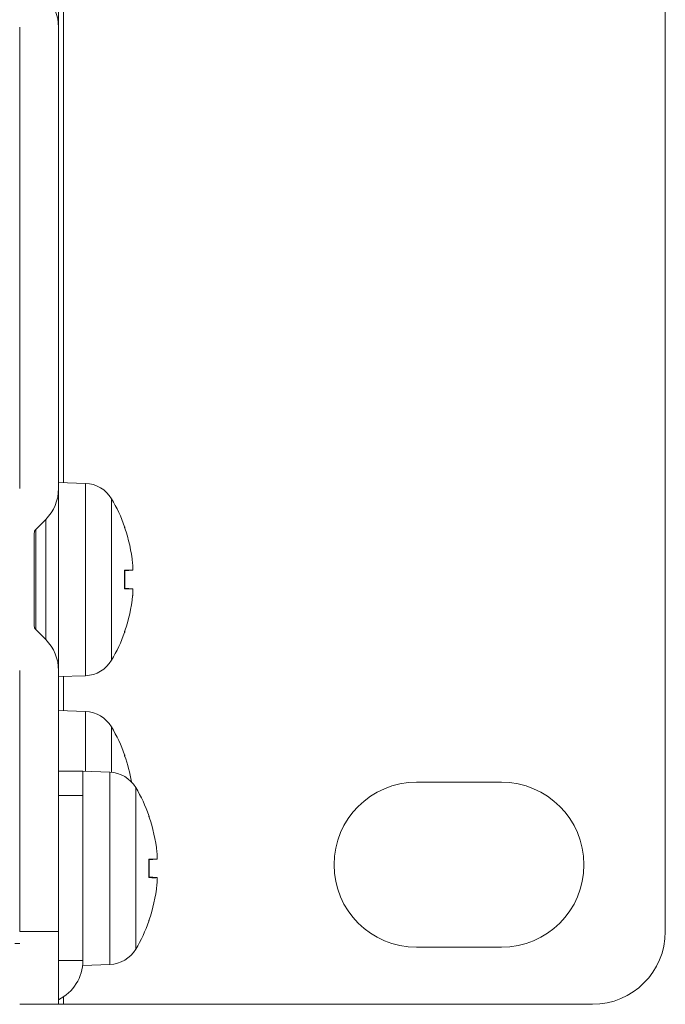
# Model space of a CAD drawing. Units: millimetres. Extents: x 0 to 482, y 0 to 256.
# Drawn here: x 455 to 482, y 0 to 41 of the extents above; entities that cross this region are included whole.
import ezdxf

# ---------------------------------------------------------------- set-up
doc = ezdxf.new("R2010")
doc.units = ezdxf.units.MM
doc.header["$MEASUREMENT"] = 0
doc.layers.add('Visible', color=7, linetype='Continuous', lineweight=15)

msp = doc.modelspace()

# ---------------------------------------------------------------- linework, layer by layer
at = {"layer": 'Visible'}
for p, q in [((482, 3), (482, 85)), ((457.2, 66.507), (457.2, 21.493)), ((457, 40.254), (457, 47.746)), ((455.4, 40.254), (455.4, 21.246)), ((457, 21.246), (457, 40.254)), ((458.112, 21.461), (457, 21.5)), ((457, 13.754), (457, 21.246)), ((458.112, 13.539), (458.112, 21.461)), ((459.184, 20.827), (459.184, 14.173)), ((456.059, 19.559), (456.473, 19.973)), ((456.473, 19.973), (456.473, 15.027)), ((456.059, 15.441), (456.059, 19.559)), ((459.725, 19.642), (459.725, 19.676)), ((459.735, 19.615), (459.735, 19.62)), ((456, 15.583), (456, 19.417)), ((459.725, 17.118), (459.725, 17.882)), ((459.735, 17.118), (459.735, 17.882)), ((460.054, 17.882), (459.735, 17.854)), ((460.055, 17.882), (459.735, 17.854)), ((460.054, 17.118), (459.735, 17.146)), ((460.055, 17.118), (459.735, 17.146)), ((456.473, 15.027), (456.059, 15.441)), ((459.725, 15.324), (459.725, 15.358)), ((459.735, 15.38), (459.735, 15.385)), ((455.4, 13.754), (455.4, 3)), ((457, 3), (457, 13.754)), ((458.112, 13.539), (457, 13.5)), ((457.2, 13.507), (457.2, 12.093)), ((458.112, 12.061), (457, 12.1)), ((458.112, 9.596), (458.112, 12.061)), ((459.184, 11.427), (459.184, 9.557)), ((459.725, 10.242), (459.725, 10.276)), ((459.735, 10.215), (459.735, 10.22)), ((458, 9.6), (457, 9.6)), ((458, 9.6), (458, 8.6)), ((459.112, 9.561), (458, 9.6)), ((459.112, 1.639), (459.112, 9.561)), ((460.184, 8.927), (460.184, 2.273)), ((471.75, 9.15), (475.25, 9.15)), ((457, 8.6), (458, 8.6)), ((458, 8.6), (458, 1.8)), ((460.725, 7.742), (460.725, 7.776)), ((460.735, 7.715), (460.735, 7.72)), ((460.725, 5.218), (460.725, 5.982)), ((460.735, 5.218), (460.735, 5.982)), ((461.054, 5.982), (460.735, 5.954)), ((461.055, 5.982), (460.735, 5.954)), ((461.054, 5.218), (460.735, 5.246)), ((461.055, 5.218), (460.735, 5.246)), ((460.725, 3.424), (460.725, 3.458)), ((460.735, 3.48), (460.735, 3.485)), ((457, 3), (455.4, 3)), ((457, 3), (457, 0)), ((455.4, 2.5), (455.2, 2.5)), ((475.25, 2.35), (471.75, 2.35)), ((458, 1.8), (457, 1.8)), ((458, 1.8), (458, 1.6)), ((459.112, 1.639), (458, 1.6)), ((457.2, 0), (457, 0)), ((457.2, 0.303), (457.2, 0)), ((479, 0), (457.2, 0)), ((455.4, 0), (457, 0))]:
    msp.add_line(p, q, dxfattribs=at)
for centre, radius, start, end in [((455.2, 40.254), 1.8, 0, 45), ((455.2, 21.246), 1.8, 315, 0), ((458.067, 20.162), 1.3, 30.7913, 88), ((453.6, 17.5), 6.5, 19.5591, 30.7913), ((456.2, 19.417), 0.2, 135, 180), ((459.569, 19.62), 0.166, 0, 19.5591), ((456.2, 15.583), 0.2, 180, 225), ((455.2, 13.754), 1.8, 0, 45), ((453.6, 17.5), 6.5, 329.2087, 340.4409), ((459.569, 15.38), 0.166, 340.4409, 0), ((458.067, 14.838), 1.3, 272, 329.2087), ((458.067, 10.762), 1.3, 30.7913, 88), ((453.6, 8.1), 6.5, 19.5591, 30.7913), ((459.569, 10.22), 0.166, 0, 19.5591), ((459.067, 8.262), 1.3, 30.7913, 88), ((454.6, 5.6), 6.5, 19.5591, 30.7913), ((471.75, 5.75), 3.4, 90, 270), ((475.25, 5.75), 3.4, 270, 90), ((460.569, 7.72), 0.166, 0, 19.5591), ((454.6, 5.6), 6.5, 329.2087, 340.4409), ((460.569, 3.48), 0.166, 340.4409, 0), ((479, 3), 3, 270, 0), ((459.067, 2.938), 1.3, 272, 329.2087), ((456.2, 1.8), 1.8, 296.3878, 0)]:
    msp.add_arc(centre, radius, start, end, dxfattribs=at)
for centre, major_axis, ratio, start_param, end_param in [((453.617, 17.504), (1.391, -6.346), 0.996012, 1.458015, 1.69134), ((453.617, 17.306), (6.472, 0.566), 0.019103, 0.102154, 0.335479), ((453.617, 17.694), (6.472, -0.566), 0.019103, 5.947706, 6.181032), ((453.617, 17.496), (-1.391, -6.346), 0.996012, 1.450252, 1.683578), ((453.617, 8.104), (1.391, -6.346), 0.996012, 1.52028, 1.69134), ((454.617, 5.604), (1.391, -6.346), 0.996012, 1.458015, 1.69134), ((454.617, 5.406), (6.472, 0.566), 0.019103, 0.102154, 0.335479), ((454.617, 5.794), (6.472, -0.566), 0.019103, 5.947706, 6.181032), ((454.617, 5.596), (-1.391, -6.346), 0.996012, 1.450252, 1.683578)]:
    msp.add_ellipse(centre, major_axis=major_axis, ratio=ratio, start_param=start_param, end_param=end_param, dxfattribs=at)
for points in [[(459.725, 17.882), (459.731, 17.882), (459.735, 17.882), (459.735, 17.882)], [(459.735, 17.118), (459.735, 17.118), (459.731, 17.118), (459.725, 17.118)], [(460.725, 5.982), (460.731, 5.982), (460.735, 5.982), (460.735, 5.982)], [(460.735, 5.218), (460.735, 5.218), (460.731, 5.218), (460.725, 5.218)]]:
    msp.add_open_spline(points, degree=3, dxfattribs=at)
for points in [[(460.054, 18.166), (460.058, 18.131), (460.061, 18.094), (460.065, 18.025), (460.067, 17.994), (460.067, 17.943), (460.066, 17.921), (460.062, 17.891), (460.059, 17.883), (460.055, 17.882), (460.055, 17.882), (460.054, 17.882)], [(460.054, 17.118), (460.058, 17.118), (460.061, 17.112), (460.065, 17.084), (460.067, 17.063), (460.067, 17.015), (460.066, 16.984), (460.062, 16.916), (460.059, 16.879), (460.055, 16.841), (460.055, 16.837), (460.054, 16.834)], [(461.054, 6.266), (461.058, 6.231), (461.061, 6.194), (461.065, 6.125), (461.067, 6.094), (461.067, 6.043), (461.066, 6.021), (461.062, 5.991), (461.059, 5.983), (461.055, 5.982), (461.055, 5.982), (461.054, 5.982)], [(461.054, 5.218), (461.058, 5.218), (461.061, 5.212), (461.065, 5.184), (461.067, 5.163), (461.067, 5.115), (461.066, 5.084), (461.062, 5.016), (461.059, 4.979), (461.055, 4.941), (461.055, 4.937), (461.054, 4.934)]]:
    msp.add_open_spline(points, degree=3, knots=[0, 0, 0, 0, 0.01048402, 0.01048402, 0.02096803, 0.02096803, 0.03144545, 0.03144545, 0.04192287, 0.04192287, 0.04298951, 0.04298951, 0.04298951, 0.04298951], dxfattribs=at)

doc.saveas('drawing.dxf')
